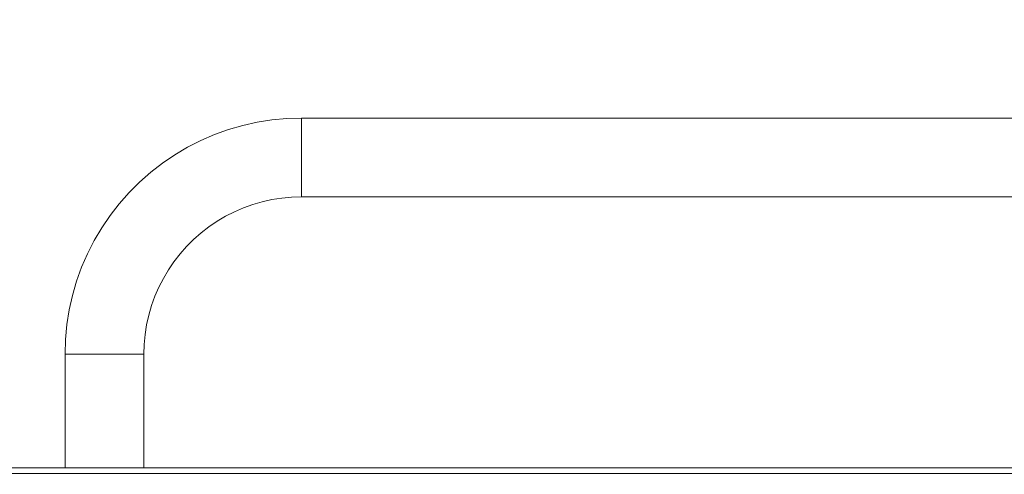
# Model space of a CAD drawing. Units: millimetres. Extents: x -12045 to -6763, y -4702 to 1033.
# Drawn here: x -9436 to -9087, y -2830 to -2668 of the extents above; entities that cross this region are included whole.
import ezdxf

# ---------------------------------------------------------------- set-up
doc = ezdxf.new("R2010")
doc.units = ezdxf.units.MM
doc.header["$MEASUREMENT"] = 0
for name, color, linetype, lineweight in [('Konstrukcja - Stropy_Nr_pióra__1', 7, 'Continuous', 13), ('Wnętrze - Umeblowanie_Nr_pióra__1', 7, 'Continuous', 13), ('Wymiarowanie - Ogólne_Nr_pióra__1', 7, 'Continuous', 13)]:
    doc.layers.add(name, color=color, linetype=linetype, lineweight=lineweight)
doc.layers.add('Wymiarowanie - Ogólne', color=7, linetype='Continuous')
doc.styles.add('GENERATED_STYLE_1', font='txt')
doc.dimstyles.new('GENERATED_STYLE__1', dxfattribs={"dimtxt": 150, "dimasz": 137.681159, "dimexe": 0.18, "dimexo": 10, "dimgap": 0.09, "dimtad": 1, "dimtih": 1, "dimtoh": 1, "dimdec": 0, "dimzin": 0, "dimdsep": 46, "dimtxsty": 'GENERATED_STYLE_1', "dimblk": 'ARROWHEAD_5', "dimblk1": 'ARROWHEAD_5', "dimblk2": 'ARROWHEAD_5', "dimcen": 0.09, "dimclrd": 7, "dimclre": 7, "dimclrt": 7, "dimadec": 0, "dimazin": 0, "dimtfac": 1, "dimtdec": 4, "dimtmove": 0, "dimatfit": 3, "dimfxl": 0, "dimtolj": 1, "dimtzin": 0, "dimarcsym": 0})
doc.dimstyles.new('GENERATED_STYLE__3', dxfattribs={"dimtxt": 150, "dimasz": 137.681159, "dimexe": 0.18, "dimexo": 10, "dimgap": 0.09, "dimtad": 1, "dimdec": 0, "dimzin": 0, "dimdsep": 46, "dimtxsty": 'GENERATED_STYLE_1', "dimblk": 'ARROWHEAD_5', "dimblk1": 'ARROWHEAD_5', "dimblk2": 'ARROWHEAD_5', "dimcen": 0.09, "dimclrd": 7, "dimclre": 7, "dimclrt": 7, "dimadec": 0, "dimazin": 0, "dimtfac": 1, "dimtdec": 4, "dimtmove": 0, "dimatfit": 3, "dimfxl": 0, "dimtolj": 1, "dimtzin": 0, "dimarcsym": 0})

# ---------------------------------------------------------------- blocks, each defined once
blk = doc.blocks.new('*D216')
at = {"layer": 'Wymiarowanie - Ogólne', "linetype": 'Continuous', "lineweight": 0, "true_color": 0x000000}
for points in [[(-11407.02, -1527.58), (-11267.06, -1565.07), (-11267.07, -1490.07)], [(-6764.52, -1527.39), (-6904.47, -1489.9), (-6904.47, -1564.9)]]:
    blk.add_hatch(color=18, dxfattribs=at).paths.add_polyline_path(points)
at = {"layer": 'Wymiarowanie - Ogólne_Nr_pióra__1', "linetype": 'Continuous'}
for p, q in [((-11406.95, -3319.13), (-11407.02, -1391.71)), ((-6764.45, -3337.12), (-6764.52, -1391.53)), ((-11407.02, -1527.58), (-11267.07, -1490.07)), ((-11267.07, -1490.07), (-11267.06, -1565.07)), ((-6764.52, -1527.39), (-6904.47, -1489.9)), ((-6904.47, -1564.9), (-6904.47, -1489.9)), ((-11407.02, -1527.58), (-11267.06, -1565.07)), ((-11267.06, -1527.57), (-6904.47, -1527.4)), ((-6764.52, -1527.39), (-6904.47, -1564.9))]:
    blk.add_line(p, q, dxfattribs=at)
at = {"layer": 'Wymiarowanie - Ogólne_Nr_pióra__1', "insert": (-9342.22, -1497.5), "char_height": 150, "attachment_point": 7, "rotation": 0.0022, "style": 'GENERATED_STYLE_1'}
blk.add_mtext('\\A1;{\\fArial|b0|i0|c238|p38;4 644}', dxfattribs=at)
blk = doc.blocks.new('ARROWHEAD_5')
at = {"color": 0, "linetype": 'Continuous', "lineweight": 0}
blk.add_line((0, 0), (-1, 0), dxfattribs=at)
blk.add_solid([(-1, 0.2679), (0, 0), (-1, -0.2679), (-1, 0.2679)], dxfattribs=at)
blk = doc.blocks.new('*D220')
at = {"layer": 'Wymiarowanie - Ogólne', "linetype": 'Continuous', "lineweight": 0, "true_color": 0x000000}
for points in [[(-11567.3, -1202.25), (-11604.8, -1342.21), (-11529.8, -1342.21)], [(-11567.3, -4702.38), (-11529.8, -4562.43), (-11604.8, -4562.43)]]:
    blk.add_hatch(color=18, dxfattribs=at).paths.add_polyline_path(points)
at = {"layer": 'Wymiarowanie - Ogólne_Nr_pióra__1', "linetype": 'Continuous'}
for p, q in [((-8272.61, -1202.25), (-11703.16, -1202.25)), ((-11567.3, -1202.25), (-11604.8, -1342.21)), ((-11567.3, -1202.25), (-11529.8, -1342.21)), ((-11529.8, -1342.21), (-11604.8, -1342.21)), ((-11567.3, -4562.43), (-11567.3, -1342.21)), ((-11567.3, -4702.38), (-11604.8, -4562.43)), ((-11604.8, -4562.43), (-11529.8, -4562.43)), ((-11567.3, -4702.38), (-11529.8, -4562.43)), ((-8272.61, -4702.38), (-11703.16, -4702.38))]:
    blk.add_line(p, q, dxfattribs=at)
at = {"layer": 'Wymiarowanie - Ogólne_Nr_pióra__1', "insert": (-11597.3, -3208.77), "char_height": 150, "attachment_point": 7, "rotation": 90, "style": 'GENERATED_STYLE_1'}
blk.add_mtext('\\A1;{\\fArial|b0|i0|c238|p38;3\xa0500}', dxfattribs=at)

msp = doc.modelspace()

# ---------------------------------------------------------------- linework, layer by layer
at = {"layer": 'Konstrukcja - Stropy_Nr_pióra__1', "linetype": 'Continuous'}
for p, q in [((-9444.44, -2827.67), (-8280.94, -2827.67)), ((-9444.26, -2829.67), (-8281.11, -2829.67))]:
    msp.add_line(p, q, dxfattribs=at)
at = {"layer": 'Wnętrze - Umeblowanie_Nr_pióra__1', "linetype": 'Continuous'}
for p, q in [((-9341.48, -2703.4), (-9346.74, -2703.89)), ((-9336.21, -2703.23), (-9341.48, -2703.4)), ((-9336.21, -2703.26), (-9336.21, -2703.23)), ((-9336.21, -2703.23), (-8604.21, -2703.23)), ((-9336.21, -2703.34), (-9336.21, -2703.26)), ((-9336.21, -2703.48), (-9336.21, -2703.34)), ((-9357.1, -2705.87), (-9362.17, -2707.34)), ((-9351.95, -2704.72), (-9357.1, -2705.87)), ((-9346.74, -2703.89), (-9351.95, -2704.72)), ((-9336.21, -2703.67), (-9336.21, -2703.48)), ((-9336.21, -2703.91), (-9336.21, -2703.67)), ((-9336.21, -2704.21), (-9336.21, -2703.91)), ((-9336.21, -2704.56), (-9336.21, -2704.21)), ((-9336.21, -2704.96), (-9336.21, -2704.56)), ((-9336.21, -2705.41), (-9336.21, -2704.96)), ((-9336.21, -2705.9), (-9336.21, -2705.41)), ((-9336.21, -2706.44), (-9336.21, -2705.9)), ((-9336.21, -2707.02), (-9336.21, -2706.44)), ((-9367.13, -2709.13), (-9371.97, -2711.22)), ((-9362.17, -2707.34), (-9367.13, -2709.13)), ((-9336.21, -2707.65), (-9336.21, -2707.02)), ((-9336.21, -2708.31), (-9336.21, -2707.65)), ((-9336.21, -2709), (-9336.21, -2708.31)), ((-9336.21, -2709.73), (-9336.21, -2709)), ((-9336.21, -2710.49), (-9336.21, -2709.73)), ((-9376.68, -2713.62), (-9381.22, -2716.31)), ((-9371.97, -2711.22), (-9376.68, -2713.62)), ((-9336.21, -2711.27), (-9336.21, -2710.49)), ((-9336.21, -2712.08), (-9336.21, -2711.27)), ((-9336.21, -2712.9), (-9336.21, -2712.08)), ((-9336.21, -2713.75), (-9336.21, -2712.9)), ((-9336.21, -2714.61), (-9336.21, -2713.75)), ((-9381.22, -2716.31), (-9385.58, -2719.27)), ((-9336.21, -2715.48), (-9336.21, -2714.61)), ((-9336.21, -2716.35), (-9336.21, -2715.48)), ((-9336.21, -2717.23), (-9336.21, -2716.35)), ((-9336.21, -2718.11), (-9336.21, -2717.23)), ((-9385.58, -2719.27), (-9389.75, -2722.51)), ((-9336.21, -2718.98), (-9336.21, -2718.11)), ((-9336.21, -2719.85), (-9336.21, -2718.98)), ((-9336.21, -2720.71), (-9336.21, -2719.85)), ((-9336.21, -2721.56), (-9336.21, -2720.71)), ((-9389.75, -2722.51), (-9393.71, -2726)), ((-9336.21, -2722.38), (-9336.21, -2721.56)), ((-9336.21, -2723.19), (-9336.21, -2722.38)), ((-9336.21, -2723.97), (-9336.21, -2723.19)), ((-9336.21, -2724.73), (-9336.21, -2723.97)), ((-9393.71, -2726), (-9397.44, -2729.73)), ((-9336.21, -2725.46), (-9336.21, -2724.73)), ((-9336.21, -2726.15), (-9336.21, -2725.46)), ((-9336.21, -2726.81), (-9336.21, -2726.15)), ((-9336.21, -2727.44), (-9336.21, -2726.81)), ((-9336.21, -2728.02), (-9336.21, -2727.44)), ((-9397.44, -2729.73), (-9400.93, -2733.69)), ((-9339.73, -2731.34), (-9343.23, -2731.67)), ((-9336.21, -2731.23), (-9339.73, -2731.34)), ((-9336.21, -2728.56), (-9336.21, -2728.02)), ((-9336.21, -2729.05), (-9336.21, -2728.56)), ((-9336.21, -2729.5), (-9336.21, -2729.05)), ((-9336.21, -2729.9), (-9336.21, -2729.5)), ((-9336.21, -2730.25), (-9336.21, -2729.9)), ((-9336.21, -2730.54), (-9336.21, -2730.25)), ((-9336.21, -2730.79), (-9336.21, -2730.54)), ((-9336.21, -2730.98), (-9336.21, -2730.79)), ((-9336.21, -2731.12), (-9336.21, -2730.98)), ((-9336.21, -2731.2), (-9336.21, -2731.12)), ((-9336.21, -2731.23), (-9336.21, -2731.2)), ((-9336.21, -2731.23), (-8604.21, -2731.23)), ((-9400.93, -2733.69), (-9404.17, -2737.86)), ((-9353.51, -2733.97), (-9356.82, -2735.16)), ((-9350.14, -2732.99), (-9353.51, -2733.97)), ((-9346.7, -2732.22), (-9350.14, -2732.99)), ((-9343.23, -2731.67), (-9346.7, -2732.22)), ((-9404.17, -2737.86), (-9407.13, -2742.22)), ((-9363.19, -2738.16), (-9366.22, -2739.95)), ((-9360.05, -2736.56), (-9363.19, -2738.16)), ((-9356.82, -2735.16), (-9360.05, -2736.56)), ((-9366.22, -2739.95), (-9369.13, -2741.92)), ((-9407.13, -2742.22), (-9409.82, -2746.76)), ((-9371.9, -2744.08), (-9374.54, -2746.41)), ((-9369.13, -2741.92), (-9371.9, -2744.08)), ((-9409.82, -2746.76), (-9412.21, -2751.46)), ((-9377.03, -2748.9), (-9379.36, -2751.53)), ((-9374.54, -2746.41), (-9377.03, -2748.9)), ((-9412.21, -2751.46), (-9414.31, -2756.31)), ((-9379.36, -2751.53), (-9381.51, -2754.31)), ((-9381.51, -2754.31), (-9383.49, -2757.22)), ((-9414.31, -2756.31), (-9416.1, -2761.27)), ((-9383.49, -2757.22), (-9385.28, -2760.25)), ((-9416.1, -2761.27), (-9417.57, -2766.34)), ((-9385.28, -2760.25), (-9386.88, -2763.39)), ((-9417.57, -2766.34), (-9418.72, -2771.49)), ((-9386.88, -2763.39), (-9388.28, -2766.61)), ((-9388.28, -2766.61), (-9389.47, -2769.92)), ((-9418.72, -2771.49), (-9419.55, -2776.7)), ((-9390.45, -2773.3), (-9391.22, -2776.74)), ((-9389.47, -2769.92), (-9390.45, -2773.3)), ((-9419.55, -2776.7), (-9420.04, -2781.96)), ((-9391.22, -2776.74), (-9391.77, -2780.21)), ((-9391.77, -2780.21), (-9392.1, -2783.71)), ((-9420.04, -2781.96), (-9420.21, -2787.22)), ((-9392.1, -2783.71), (-9392.21, -2787.23)), ((-9420.21, -2787.22), (-9420.21, -2827.67)), ((-9420.21, -2787.22), (-9420.18, -2787.22)), ((-9420.18, -2787.23), (-9420.21, -2787.23)), ((-9420.18, -2787.22), (-9420.1, -2787.22)), ((-9420.1, -2787.23), (-9420.18, -2787.23)), ((-9420.1, -2787.22), (-9419.96, -2787.22)), ((-9419.96, -2787.23), (-9420.1, -2787.23)), ((-9419.96, -2787.22), (-9419.77, -2787.22)), ((-9419.77, -2787.23), (-9419.96, -2787.23)), ((-9419.77, -2787.22), (-9419.52, -2787.22)), ((-9419.52, -2787.23), (-9419.77, -2787.23)), ((-9419.52, -2787.22), (-9419.23, -2787.22)), ((-9419.23, -2787.23), (-9419.52, -2787.23)), ((-9419.23, -2787.22), (-9418.88, -2787.22)), ((-9418.88, -2787.23), (-9419.23, -2787.23)), ((-9418.88, -2787.22), (-9418.48, -2787.22)), ((-9418.48, -2787.23), (-9418.88, -2787.23)), ((-9418.48, -2787.22), (-9418.03, -2787.22)), ((-9418.03, -2787.23), (-9418.48, -2787.23)), ((-9418.03, -2787.22), (-9417.54, -2787.22)), ((-9417.54, -2787.23), (-9418.03, -2787.23)), ((-9417.54, -2787.22), (-9417, -2787.22)), ((-9417, -2787.23), (-9417.54, -2787.23)), ((-9417, -2787.22), (-9416.41, -2787.22)), ((-9416.41, -2787.23), (-9417, -2787.23)), ((-9416.41, -2787.22), (-9415.79, -2787.22)), ((-9415.79, -2787.23), (-9416.41, -2787.23)), ((-9415.79, -2787.22), (-9415.13, -2787.22)), ((-9415.13, -2787.23), (-9415.79, -2787.23)), ((-9415.13, -2787.22), (-9414.44, -2787.22)), ((-9414.44, -2787.23), (-9415.13, -2787.23)), ((-9414.44, -2787.22), (-9413.71, -2787.22)), ((-9413.71, -2787.23), (-9414.44, -2787.23)), ((-9413.71, -2787.22), (-9412.95, -2787.22)), ((-9412.95, -2787.23), (-9413.71, -2787.23)), ((-9412.95, -2787.22), (-9412.17, -2787.22)), ((-9412.17, -2787.23), (-9412.95, -2787.23)), ((-9412.17, -2787.22), (-9411.36, -2787.22)), ((-9411.36, -2787.23), (-9412.17, -2787.23)), ((-9411.36, -2787.22), (-9410.54, -2787.22)), ((-9410.54, -2787.23), (-9411.36, -2787.23)), ((-9410.54, -2787.22), (-9409.69, -2787.22)), ((-9409.69, -2787.23), (-9410.54, -2787.23)), ((-9409.69, -2787.22), (-9408.83, -2787.22)), ((-9408.83, -2787.23), (-9409.69, -2787.23)), ((-9408.83, -2787.22), (-9407.96, -2787.22)), ((-9407.96, -2787.23), (-9408.83, -2787.23)), ((-9407.96, -2787.22), (-9407.09, -2787.22)), ((-9407.09, -2787.23), (-9407.96, -2787.23)), ((-9407.09, -2787.22), (-9406.21, -2787.22)), ((-9406.21, -2787.23), (-9407.09, -2787.23)), ((-9406.21, -2787.22), (-9405.33, -2787.22)), ((-9405.33, -2787.23), (-9406.21, -2787.23)), ((-9405.33, -2787.22), (-9404.45, -2787.22)), ((-9404.45, -2787.23), (-9405.33, -2787.23)), ((-9404.45, -2787.22), (-9403.59, -2787.22)), ((-9403.59, -2787.23), (-9404.45, -2787.23)), ((-9403.59, -2787.22), (-9402.73, -2787.22)), ((-9402.73, -2787.23), (-9403.59, -2787.23)), ((-9402.73, -2787.22), (-9401.88, -2787.22)), ((-9401.88, -2787.23), (-9402.73, -2787.23)), ((-9401.88, -2787.22), (-9401.06, -2787.22)), ((-9401.06, -2787.23), (-9401.88, -2787.23)), ((-9401.06, -2787.22), (-9400.25, -2787.22)), ((-9400.25, -2787.23), (-9401.06, -2787.23)), ((-9400.25, -2787.22), (-9399.46, -2787.22)), ((-9399.46, -2787.23), (-9400.25, -2787.23)), ((-9399.46, -2787.22), (-9398.71, -2787.22)), ((-9398.71, -2787.23), (-9399.46, -2787.23)), ((-9398.71, -2787.22), (-9397.98, -2787.22)), ((-9397.98, -2787.23), (-9398.71, -2787.23)), ((-9397.98, -2787.22), (-9397.29, -2787.22)), ((-9397.29, -2787.23), (-9397.98, -2787.23)), ((-9397.29, -2787.22), (-9396.63, -2787.22)), ((-9396.63, -2787.23), (-9397.29, -2787.23)), ((-9396.63, -2787.22), (-9396, -2787.22)), ((-9396, -2787.23), (-9396.63, -2787.23)), ((-9396, -2787.22), (-9395.42, -2787.22)), ((-9395.42, -2787.23), (-9396, -2787.23)), ((-9395.42, -2787.22), (-9394.88, -2787.22)), ((-9394.88, -2787.23), (-9395.42, -2787.23)), ((-9394.88, -2787.22), (-9394.39, -2787.22)), ((-9394.39, -2787.23), (-9394.88, -2787.23)), ((-9394.39, -2787.22), (-9393.94, -2787.22)), ((-9393.94, -2787.23), (-9394.39, -2787.23)), ((-9393.94, -2787.22), (-9393.54, -2787.22)), ((-9393.54, -2787.23), (-9393.94, -2787.23)), ((-9393.54, -2787.22), (-9393.19, -2787.22)), ((-9393.19, -2787.23), (-9393.54, -2787.23)), ((-9393.19, -2787.22), (-9392.89, -2787.22)), ((-9392.89, -2787.23), (-9393.19, -2787.23)), ((-9392.89, -2787.22), (-9392.65, -2787.22)), ((-9392.65, -2787.23), (-9392.89, -2787.23)), ((-9392.65, -2787.22), (-9392.46, -2787.22)), ((-9392.46, -2787.23), (-9392.65, -2787.23)), ((-9392.46, -2787.22), (-9392.32, -2787.22)), ((-9392.32, -2787.23), (-9392.46, -2787.23)), ((-9392.32, -2787.22), (-9392.24, -2787.22)), ((-9392.24, -2787.23), (-9392.32, -2787.23)), ((-9392.21, -2787.23), (-9392.24, -2787.23)), ((-9392.21, -2787.23), (-9392.21, -2827.67))]:
    msp.add_line(p, q, dxfattribs=at)

# ---------------------------------------------------------------- dimensions: what is measured, and where the dimension line sits
at = {"layer": 'Wymiarowanie - Ogólne', "linetype": 'Continuous'}
dim = msp.add_linear_dim(base=(-6764.52, -1527.39), p1=(-11406.95, -3329.13), p2=(-6764.45, -3347.12), angle=0.0022, text='4 644', dimstyle='GENERATED_STYLE__1', dxfattribs=at)
dim.commit()
dim.dimension.update_dxf_attribs({"geometry": '*D216', "text_midpoint": (-9085.77, -1422.49), "dimtype": 160, "text_rotation": 0.0022})
dim = msp.add_linear_dim(base=(-11567.3, -1202.25), p1=(-8262.61, -4702.38), p2=(-8262.61, -1202.25), angle=90, dimstyle='GENERATED_STYLE__3', dxfattribs=at)
dim.commit()
dim.dimension.update_dxf_attribs({"geometry": '*D220', "text_midpoint": (-11672.3, -2952.32), "dimtype": 160, "text_rotation": 90})

doc.saveas('drawing.dxf')
